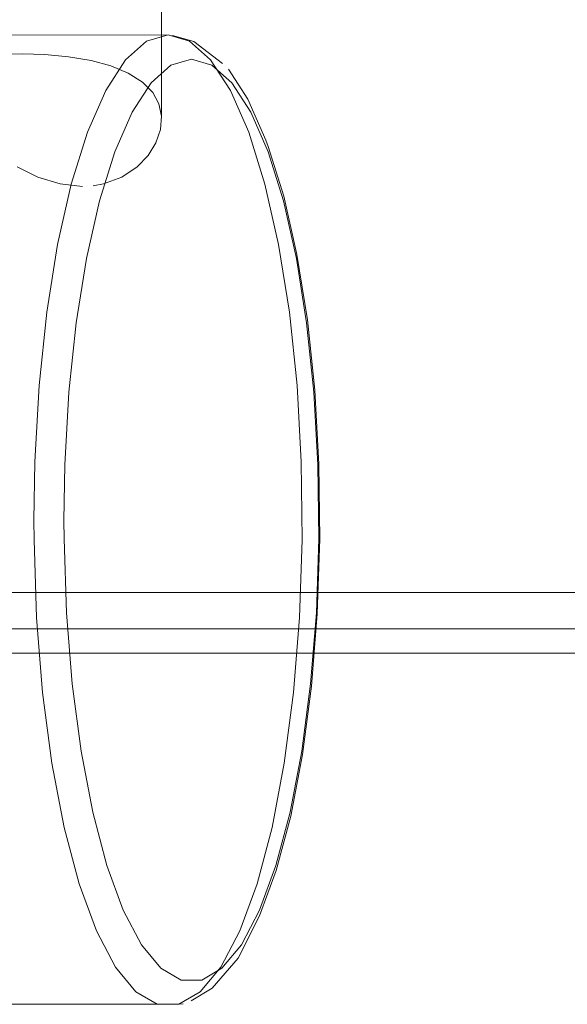
# Model space of a CAD drawing. Units: metres. Extents: x 7.1 to 17.1, y -8.8 to -0.4.
# Drawn here: x 7.4 to 7.5, y -8.8 to -8.7 of the extents above; entities that cross this region are included whole.
import ezdxf

# ---------------------------------------------------------------- set-up
doc = ezdxf.new("R2010")
doc.units = ezdxf.units.M
doc.header["$MEASUREMENT"] = 0

# ---------------------------------------------------------------- blocks, each defined once
blk = doc.blocks.new('a19b7474-857a-4781-9e6e-453b02f880b9')
at = {"color": 18, "lineweight": 9, "true_color": 0x000000}
blk.add_lwpolyline([(7.443853, -8.795169), (7.674942, -8.795169), (7.688412, -8.795085)], dxfattribs=at)
blk = doc.blocks.new('167b5547-a6e3-464e-b509-52829430e072')
at = {"color": 18, "lineweight": 9, "true_color": 0x000000}
blk.add_line((7.487648, -8.792166), (7.365591, -8.792166), dxfattribs=at)
blk = doc.blocks.new('ae80d0d0-647d-4b6c-a928-f544bed2f526')
at = {"color": 18, "lineweight": 9, "true_color": 0x000000}
blk.add_lwpolyline([(7.297766, -8.794832), (7.304563, -8.795085), (7.31724, -8.795169), (7.443853, -8.795169)], dxfattribs=at)
blk = doc.blocks.new('839dc3ff-aa78-4a00-b5d2-d879e158ba79')
at = {"color": 18, "lineweight": 9, "true_color": 0x000000}
blk.add_lwpolyline([(7.348111, -8.797172), (7.395441, -8.797172), (7.444778, -8.797172)], dxfattribs=at)
blk = doc.blocks.new('b810fa06-0dc3-4788-b0e7-31777eaae7a0')
at = {"color": 18, "lineweight": 9, "true_color": 0x000000}
blk.add_line((7.444778, -8.797172), (7.731625, -8.797172), dxfattribs=at)
blk = doc.blocks.new('02ab6f29-557b-4a93-b5de-3a9d325acc42')
at = {"color": 18, "lineweight": 9, "true_color": 0x000000}
blk.add_line((7.450769, -8.792166), (7.704031, -8.792166), dxfattribs=at)
blk = doc.blocks.new('5d85a872-144e-4c3b-9471-9ca66e325cea')
at = {"color": 18, "lineweight": 9, "true_color": 0x000000}
blk.add_line((7.571844, -8.795169), (7.420734, -8.795169), dxfattribs=at)
blk = doc.blocks.new('1427ed35-f2a6-45c9-b87f-3d2f59a0863f')
at = {"color": 18, "lineweight": 9, "true_color": 0x000000}
blk.add_lwpolyline([(7.383938, -8.791862), (7.390337, -8.79209), (7.40247, -8.792166), (7.450769, -8.792166)], dxfattribs=at)
blk = doc.blocks.new('06314283-6f7b-48dd-8290-08e9493e9c44')
at = {"color": 18, "lineweight": 9, "true_color": 0x000000}
for points in [[(7.449902, -8.77507), (7.450258, -8.781385), (7.450329, -8.787826)], [(7.450329, -8.787826), (7.450115, -8.794224), (7.44962, -8.800415), (7.448856, -8.806238), (7.447845, -8.811542)]]:
    blk.add_lwpolyline(points, dxfattribs=at)
blk = doc.blocks.new('abe8f260-7c3f-4575-b3b4-b1228e9234fc')
at = {"color": 18, "lineweight": 9, "true_color": 0x000000}
blk.add_lwpolyline([(7.449902, -8.77507), (7.44927, -8.769044), (7.44838, -8.763462), (7.447254, -8.758469), (7.445921, -8.754195), (7.444417, -8.75075), (7.442779, -8.748224), (7.44105, -8.746682), (7.439275, -8.746163), (7.437501, -8.746682), (7.435772, -8.748224)], dxfattribs=at)
blk = doc.blocks.new('cc7430fc-23bd-44ca-a23f-06bcc895d035')
at = {"color": 18, "lineweight": 9, "true_color": 0x000000}
blk.add_lwpolyline([(7.446823, -8.818835), (7.448195, -8.815103), (7.449384, -8.810624), (7.450358, -8.805512), (7.451094, -8.7999), (7.451571, -8.793933), (7.451778, -8.787767), (7.451709, -8.781561), (7.451366, -8.775474)], dxfattribs=at)
blk = doc.blocks.new('2db6f9ba-d36f-48ab-9638-bcd64ed09655')
at = {"color": 18, "lineweight": 9, "true_color": 0x000000}
blk.add_lwpolyline([(7.450694, -8.769901), (7.451294, -8.775627), (7.451632, -8.781627), (7.4517, -8.787745), (7.451497, -8.793824), (7.451026, -8.799706), (7.450301, -8.805238)], dxfattribs=at)
blk = doc.blocks.new('3091331d-927c-4d32-a26e-c384b5e6dd56')
at = {"color": 18, "lineweight": 9, "true_color": 0x000000}
blk.add_lwpolyline([(7.44753, -8.755357), (7.448814, -8.759476), (7.449899, -8.764287), (7.450757, -8.769667), (7.451366, -8.775474)], dxfattribs=at)
blk = doc.blocks.new('4ba6e393-db82-42a4-a38a-7fe554a02f79')
at = {"color": 18, "lineweight": 9, "true_color": 0x000000}
for p, q in [((7.42269, -8.728387), (7.428719, -8.728387)), ((7.428719, -8.728387), (7.430483, -8.728387)), ((7.430483, -8.728387), (7.436608, -8.728387))]:
    blk.add_line(p, q, dxfattribs=at)
for points in [[(7.450694, -8.769901), (7.449848, -8.764598), (7.448779, -8.759855), (7.447512, -8.755794)], [(7.430387, -8.758455), (7.42855, -8.757888), (7.426837, -8.757056)], [(7.430387, -8.758455), (7.432219, -8.75866)]]:
    blk.add_lwpolyline(points, dxfattribs=at)
blk = doc.blocks.new('438ee870-b711-44db-80f1-56d9780f6daa')
at = {"color": 18, "lineweight": 9, "true_color": 0x000000}
blk.add_line((7.433944, -8.758455), (7.433098, -8.758607), dxfattribs=at)
blk.add_lwpolyline([(7.461096, -8.711616), (7.462211, -8.712266), (7.463105, -8.713239), (7.459929, -8.711387), (7.462696, -8.712721)], dxfattribs=at)
blk = doc.blocks.new('2cdda49f-9d9d-48a8-b91b-8a0b48356309')
at = {"color": 18, "lineweight": 9, "true_color": 0x000000}
blk.add_lwpolyline([(7.433944, -8.758455), (7.435474, -8.757888), (7.436712, -8.757056), (7.437624, -8.756104), (7.43827, -8.755059)], dxfattribs=at)
blk = doc.blocks.new('dc789e96-c808-4698-931d-2557688589d0')
at = {"color": 18, "lineweight": 9, "true_color": 0x000000}
blk.add_lwpolyline([(7.446816, -8.818372), (7.448168, -8.814694), (7.44934, -8.810277), (7.450301, -8.805238)], dxfattribs=at)
blk = doc.blocks.new('e8c1d413-f8e8-43da-ad84-a9cb660c0512')
at = {"color": 18, "lineweight": 9, "true_color": 0x000000}
blk.add_lwpolyline([(7.445188, -8.820063), (7.446612, -8.816191), (7.447845, -8.811542)], dxfattribs=at)
blk = doc.blocks.new('0305d502-7ee3-497c-87da-1e8a023285c1')
at = {"color": 18, "lineweight": 9, "true_color": 0x000000}
for points in [[(7.436608, -8.728387), (7.43761, -8.728387), (7.438679, -8.728387), (7.435547, -8.728387)], [(7.42285, -8.753959), (7.421912, -8.752872), (7.421235, -8.751852), (7.420838, -8.750924)]]:
    blk.add_lwpolyline(points, dxfattribs=at)
blk = doc.blocks.new('f1858958-ba7f-429c-9653-668bf75ebd17')
at = {"color": 18, "lineweight": 9, "true_color": 0x000000}
blk.add_lwpolyline([(7.43827, -8.755059), (7.438647, -8.753959), (7.438726, -8.752872), (7.438512, -8.751852)], dxfattribs=at)
blk = doc.blocks.new('1d349755-3026-45ca-8939-b08298401da9')
at = {"color": 18, "lineweight": 9, "true_color": 0x000000}
blk.add_line((7.438726, -8.752872), (7.438705, -8.728387), dxfattribs=at)
blk = doc.blocks.new('02a9afa7-359c-4571-aa5e-7fef7e703aab')
at = {"color": 18, "lineweight": 9, "true_color": 0x000000}
blk.add_line((7.447324, -8.754831), (7.44753, -8.755357), dxfattribs=at)
blk.add_lwpolyline([(7.447324, -8.754831), (7.445849, -8.751454), (7.444244, -8.748978)], dxfattribs=at)
blk = doc.blocks.new('99734749-dca4-4fc8-95fc-3aacb28e76fc')
at = {"color": 18, "lineweight": 9, "true_color": 0x000000}
blk.add_lwpolyline([(7.438512, -8.751852), (7.438004, -8.750924), (7.437163, -8.75006), (7.435991, -8.749317)], dxfattribs=at)
blk = doc.blocks.new('511f5484-43d8-4e7e-b67c-fb74bddd08d3')
at = {"color": 18, "lineweight": 9, "true_color": 0x000000}
for points in [[(7.420996, -8.749317), (7.422563, -8.748284), (7.423879, -8.747965), (7.425487, -8.74778)], [(7.447512, -8.755794), (7.446083, -8.752521), (7.444527, -8.750121), (7.442884, -8.748656)]]:
    blk.add_lwpolyline(points, dxfattribs=at)
blk = doc.blocks.new('cabbccee-57cc-4040-a043-a8e9ab8d06b0')
at = {"color": 18, "lineweight": 9, "true_color": 0x000000}
blk.add_lwpolyline([(7.438385, -8.826133), (7.440166, -8.826133), (7.441923, -8.825099), (7.443612, -8.823058), (7.445188, -8.820063)], dxfattribs=at)
blk = doc.blocks.new('991c2701-336a-4c89-8acb-4e4d513b7d4a')
at = {"color": 18, "lineweight": 9, "true_color": 0x000000}
blk.add_lwpolyline([(7.446823, -8.818835), (7.44506, -8.822327)], dxfattribs=at)
blk = doc.blocks.new('a19efa1b-f015-4157-9d85-2a68e57a3f5c')
at = {"color": 18, "lineweight": 9, "true_color": 0x000000}
blk.add_lwpolyline([(7.442044, -8.82414), (7.443714, -8.823157), (7.445318, -8.821218), (7.446816, -8.818372)], dxfattribs=at)
blk = doc.blocks.new('6e782751-8b28-4d7e-b127-e1d2b73136d0')
at = {"color": 18, "lineweight": 9, "true_color": 0x000000}
blk.add_lwpolyline([(7.435991, -8.749317), (7.434556, -8.748725), (7.432921, -8.748284), (7.431065, -8.747965), (7.42912, -8.74778), (7.427247, -8.747722)], dxfattribs=at)
blk = doc.blocks.new('7ec030a1-83d0-49ed-b519-43d0930a7575')
at = {"color": 18, "lineweight": 9, "true_color": 0x000000}
blk.add_line((7.427247, -8.747722), (7.425487, -8.74778), dxfattribs=at)
blk = doc.blocks.new('7ffb6e62-edd6-4186-820d-20ca642fdb77')
at = {"color": 18, "lineweight": 9, "true_color": 0x000000}
blk.add_lwpolyline([(7.442915, -8.824808), (7.44506, -8.822327)], dxfattribs=at)
blk = doc.blocks.new('2170b880-7a15-4fb6-91a7-46b5242c823f')
at = {"color": 18, "lineweight": 9, "true_color": 0x000000}
blk.add_lwpolyline([(7.439629, -8.746197), (7.441402, -8.746715), (7.443765, -8.748508)], dxfattribs=at)
blk = doc.blocks.new('00deaa15-77b0-4ef7-ac86-5c8c884ee3f6')
at = {"color": 18, "lineweight": 9, "true_color": 0x000000}
blk.add_lwpolyline([(7.442915, -8.824808), (7.441171, -8.825834)], dxfattribs=at)
blk = doc.blocks.new('13fd0b56-3182-4f22-8a3a-bfd50d3271c0')
at = {"color": 18, "lineweight": 9, "true_color": 0x000000}
for points in [[(7.406696, -8.746977), (7.409117, -8.746197)], [(7.409117, -8.746197), (7.439275, -8.746163)]]:
    blk.add_lwpolyline(points, dxfattribs=at)
blk = doc.blocks.new('3406a329-8a2a-4763-8639-4cddf1688663')
at = {"color": 18, "lineweight": 9, "true_color": 0x000000}
for points in [[(7.407574, -8.825834), (7.40583, -8.824808), (7.403685, -8.822327)], [(7.407574, -8.825834), (7.40858, -8.826133), (7.438385, -8.826133)]]:
    blk.add_lwpolyline(points, dxfattribs=at)
blk = doc.blocks.new('9f36b6de-0c3b-474e-8c2f-f0ec5f51cf02')
at = {"color": 18, "lineweight": 9, "true_color": 0x000000}
blk.add_lwpolyline([(7.442884, -8.748656), (7.441198, -8.748163), (7.439512, -8.748656), (7.43787, -8.750121)], dxfattribs=at)
blk = doc.blocks.new('32adfe75-0427-4d0c-b921-48a6fa982816')
at = {"color": 18, "lineweight": 9, "true_color": 0x000000}
blk.add_line((7.440518, -8.826099), (7.440166, -8.826133), dxfattribs=at)
blk = doc.blocks.new('5e70b4e6-3110-479c-b30d-c45c8ba94321')
at = {"color": 18, "lineweight": 9, "true_color": 0x000000}
blk.add_lwpolyline([(7.435581, -8.818372), (7.437079, -8.821218), (7.438683, -8.823157), (7.440353, -8.82414), (7.442044, -8.82414)], dxfattribs=at)
blk = doc.blocks.new('e4e63351-9498-4502-ae17-8c9a50ce9fd1')
at = {"color": 18, "lineweight": 9, "true_color": 0x000000}
blk.add_lwpolyline([(7.433363, -8.820063), (7.434939, -8.823058), (7.436628, -8.825099), (7.438385, -8.826133)], dxfattribs=at)
blk = doc.blocks.new('d908b275-c4c9-4491-8c4e-7274d5311bb9')
at = {"color": 18, "lineweight": 9, "true_color": 0x000000}
blk.add_lwpolyline([(7.431103, -8.775627), (7.431703, -8.769901), (7.432548, -8.764598), (7.433618, -8.759855), (7.434884, -8.755794), (7.436314, -8.752521), (7.43787, -8.750121)], dxfattribs=at)
blk = doc.blocks.new('4ca9110c-e9fd-4796-98fb-583da8ce9560')
at = {"color": 18, "lineweight": 9, "true_color": 0x000000}
blk.add_lwpolyline([(7.429281, -8.769044), (7.430171, -8.763462), (7.431297, -8.758469), (7.432629, -8.754195), (7.434134, -8.75075), (7.435772, -8.748224)], dxfattribs=at)
blk = doc.blocks.new('a3d13ef6-6477-4aab-b5b3-b2cb9b47a9ee')
at = {"color": 18, "lineweight": 9, "true_color": 0x000000}
blk.add_line((7.431939, -8.816191), (7.433363, -8.820063), dxfattribs=at)
blk.add_lwpolyline([(7.432096, -8.805238), (7.433057, -8.810277), (7.434229, -8.814694), (7.435581, -8.818372)], dxfattribs=at)
blk = doc.blocks.new('ca9041db-061b-430a-b27c-87427bedad45')
at = {"color": 18, "lineweight": 9, "true_color": 0x000000}
blk.add_lwpolyline([(7.428221, -8.787826), (7.428436, -8.794224), (7.428931, -8.800415), (7.429695, -8.806238), (7.430706, -8.811542), (7.431939, -8.816191)], dxfattribs=at)
blk = doc.blocks.new('e184cfa0-8b6c-4a2c-ab02-c3cc78e84a0d')
at = {"color": 18, "lineweight": 9, "true_color": 0x000000}
blk.add_lwpolyline([(7.432096, -8.805238), (7.431371, -8.799706), (7.4309, -8.793824), (7.430696, -8.787745)], dxfattribs=at)
blk = doc.blocks.new('f77b12cd-d14d-49a2-863f-1c5a866e9398')
at = {"color": 18, "lineweight": 9, "true_color": 0x000000}
blk.add_lwpolyline([(7.428212, -8.786213), (7.428293, -8.781385), (7.428649, -8.77507), (7.429281, -8.769044)], dxfattribs=at)
blk = doc.blocks.new('da4803fe-668f-4a36-8fd4-3d1e25b3d2cf')
at = {"color": 18, "lineweight": 9, "true_color": 0x000000}
blk.add_lwpolyline([(7.430696, -8.787745), (7.430688, -8.786213), (7.430764, -8.781627), (7.431103, -8.775627)], dxfattribs=at)
blk = doc.blocks.new('d1e34c10-fd9a-4482-8645-5781435fbd1c')
at = {"color": 18, "lineweight": 9, "true_color": 0x000000}
blk.add_line((7.428221, -8.787826), (7.428212, -8.786213), dxfattribs=at)
blk = doc.blocks.new('ce6f5685-c3f8-4863-a0da-d30a1a85f4de')
for name in ['438ee870-b711-44db-80f1-56d9780f6daa', '0305d502-7ee3-497c-87da-1e8a023285c1', '4ba6e393-db82-42a4-a38a-7fe554a02f79', '1d349755-3026-45ca-8939-b08298401da9', '13fd0b56-3182-4f22-8a3a-bfd50d3271c0', 'abe8f260-7c3f-4575-b3b4-b1228e9234fc', '2170b880-7a15-4fb6-91a7-46b5242c823f', '511f5484-43d8-4e7e-b67c-fb74bddd08d3', '7ec030a1-83d0-49ed-b519-43d0930a7575', '6e782751-8b28-4d7e-b127-e1d2b73136d0', '9f36b6de-0c3b-474e-8c2f-f0ec5f51cf02', '4ca9110c-e9fd-4796-98fb-583da8ce9560', '02a9afa7-359c-4571-aa5e-7fef7e703aab', '99734749-dca4-4fc8-95fc-3aacb28e76fc', 'd908b275-c4c9-4491-8c4e-7274d5311bb9', 'f1858958-ba7f-429c-9653-668bf75ebd17', '2cdda49f-9d9d-48a8-b91b-8a0b48356309', '3091331d-927c-4d32-a26e-c384b5e6dd56', 'f77b12cd-d14d-49a2-863f-1c5a866e9398', '2db6f9ba-d36f-48ab-9638-bcd64ed09655', 'da4803fe-668f-4a36-8fd4-3d1e25b3d2cf', 'cc7430fc-23bd-44ca-a23f-06bcc895d035', '06314283-6f7b-48dd-8290-08e9493e9c44', 'd1e34c10-fd9a-4482-8645-5781435fbd1c', 'ca9041db-061b-430a-b27c-87427bedad45', 'e184cfa0-8b6c-4a2c-ab02-c3cc78e84a0d', '1427ed35-f2a6-45c9-b87f-3d2f59a0863f', '167b5547-a6e3-464e-b509-52829430e072', '02ab6f29-557b-4a93-b5de-3a9d325acc42', 'ae80d0d0-647d-4b6c-a928-f544bed2f526', '5d85a872-144e-4c3b-9471-9ca66e325cea', 'a19b7474-857a-4781-9e6e-453b02f880b9', '839dc3ff-aa78-4a00-b5d2-d879e158ba79', 'b810fa06-0dc3-4788-b0e7-31777eaae7a0', 'a3d13ef6-6477-4aab-b5b3-b2cb9b47a9ee', 'dc789e96-c808-4698-931d-2557688589d0', 'e8c1d413-f8e8-43da-ad84-a9cb660c0512', '5e70b4e6-3110-479c-b30d-c45c8ba94321', 'a19efa1b-f015-4157-9d85-2a68e57a3f5c', '991c2701-336a-4c89-8acb-4e4d513b7d4a', 'e4e63351-9498-4502-ae17-8c9a50ce9fd1', 'cabbccee-57cc-4040-a043-a8e9ab8d06b0', '3406a329-8a2a-4763-8639-4cddf1688663', '7ffb6e62-edd6-4186-820d-20ca642fdb77', '00deaa15-77b0-4ef7-ac86-5c8c884ee3f6', '32adfe75-0427-4d0c-b921-48a6fa982816']:
    blk.add_blockref(name, (0, 0))

msp = doc.modelspace()

# ---------------------------------------------------------------- block references
msp.add_blockref('ce6f5685-c3f8-4863-a0da-d30a1a85f4de', (0, 0))

doc.saveas('drawing.dxf')
